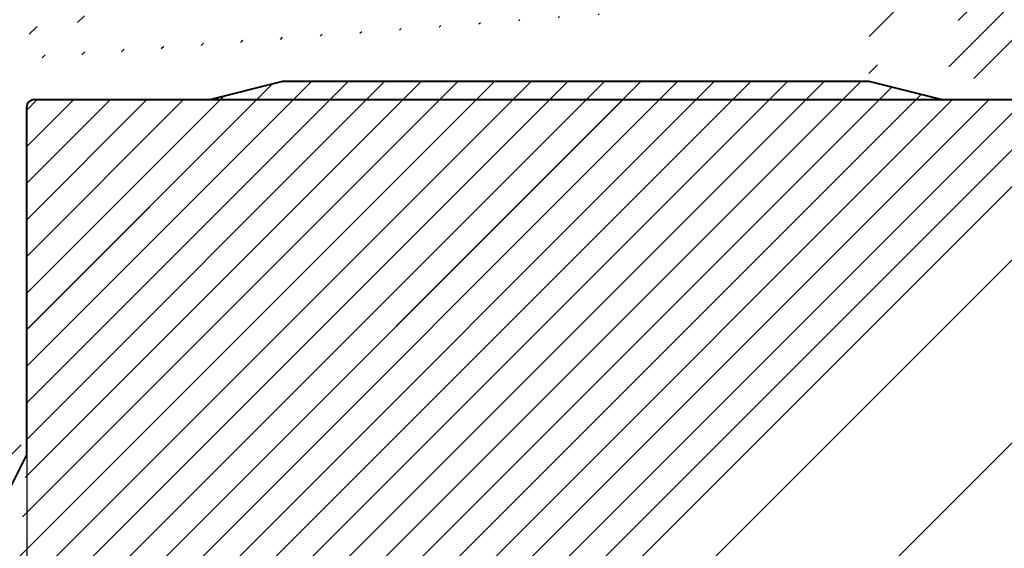
# Model space of a CAD drawing. Units: millimetres. Extents: x 2740 to 3037, y -1602 to -1376.
# Drawn here: x 2879 to 2906, y -1458 to -1443 of the extents above; entities that cross this region are included whole.
import ezdxf

# ---------------------------------------------------------------- set-up
doc = ezdxf.new("R2010")
doc.units = ezdxf.units.MM
doc.layers.get('0').update_dxf_attribs({"lineweight": 40})
doc.layers.add('Profile', color=251, linetype='Continuous', lineweight=20)
doc.layers.add('Schrafur Holz', color=45, linetype='Continuous', lineweight=18)

msp = doc.modelspace()

# ---------------------------------------------------------------- hatches: boundary and pattern name
at = {"layer": 'Profile', "lineweight": 25}
h = msp.add_hatch(dxfattribs=at)
h.set_pattern_fill('JIS_WOOD', color=256, style=0)
h.set_pattern_definition([(45, (-9156.255944822913, -10071.96084063037), (-0.4999999991609842, 0.4999999991609843), [])])
h.paths.add_polyline_path([(2874.650210109534, -1444.574659557771), (2872.850210109134, -1444.574659557773)], flags=16)
edge = h.paths.add_edge_path()
edge.add_line((2908.049015962988, -1440.569421620208), (2930.849015962982, -1440.569421620206))
edge.add_line((2930.849015962982, -1440.569421620206), (2930.849015962982, -1427.801196228464))
edge.add_arc((2930.598481035915, -1427.825705000165), 0.2517308673381417, 5.587225873917694, 177.3376249196504)
edge.add_line((2930.34702188854, -1427.814011977811), (2930.055318240917, -1428.470441220468))
edge.add_arc((2929.907712131449, -1428.443749715298), 0.1500000000010662, 259.7500103434646, 349.7500103448349)
edge.add_line((2929.881020626275, -1428.591355824763), (2929.349193827116, -1428.495185972357))
edge.add_arc((2929.304707985159, -1428.741196154799), 0.2500000000004835, 79.75001034336204, 169.7500103434646)
edge.add_line((2929.058697802717, -1428.696710312843), (2928.962527950309, -1429.228537112005))
edge.add_arc((2928.814921840843, -1429.201845606831), 0.1499999999998345, 259.7500103435672, 349.7500103433434)
edge.add_line((2928.788230335671, -1429.349451716296), (2928.256403536507, -1429.25328186389))
edge.add_arc((2928.211917694551, -1429.499292046334), 0.2500000000001139, 79.75001034356715, 168.5953640497904)
edge.add_line((2927.966853899939, -1429.44985788233), (2927.848071209328, -1430.038708477494))
edge.add_line((2927.848071209328, -1430.038708477494), (2927.84807120933, -1436.573811190785))
edge.add_line((2927.84807120933, -1436.573811190785), (2925.148071209329, -1436.573811190785))
edge.add_arc((2924.648071209327, -1432.570019716179), 0.4999999999999894, 0, 89.99999999989578)
edge.add_line((2925.148071209329, -1436.573811190785), (2925.148071209329, -1435.625072715962))
edge.add_arc((2925.098071209328, -1435.380123741685), 0.2499999999991739, 281.5369590329716, 438.4630409674577)
edge.add_line((2925.148071209327, -1435.135174767407), (2925.148071209327, -1434.925072715962))
edge.add_arc((2925.098071209326, -1434.680123741684), 0.2499999999996287, 281.5369590329716, 438.463040966497)
edge.add_line((2925.148071209329, -1434.435174767406), (2925.148071209329, -1434.214968690456))
edge.add_arc((2925.098071209326, -1433.970019716178), 0.2499999999996286, 281.5369590331758, 438.4630409668242)
edge.add_line((2925.148071209329, -1433.725070741901), (2925.148071209329, -1433.514968690457))
edge.add_arc((2925.098071209326, -1433.270019716179), 0.2499999999996287, 281.536959033503, 438.4630409670285)
edge.add_line((2925.148071209327, -1433.025070741902), (2925.148071209327, -1432.570019716179))
edge.add_line((2924.648071209327, -1432.070019716179), (2923.598071209328, -1432.070019716179))
edge.add_arc((2923.598071209326, -1432.320019716179), 0.2499999999999681, 89.99999999989578, 180)
edge.add_line((2923.348071209328, -1432.320019716179), (2923.348071209328, -1433.820019716179))
edge.add_arc((2923.598071209328, -1433.820019716179), 0.2500000000000391, 180, 270)
edge.add_line((2923.598071209328, -1434.070019716179), (2924.148071209327, -1434.070019716179))
edge.add_line((2924.148071209327, -1434.070019716179), (2924.148071209398, -1437.869544263671))
edge.add_arc((2923.948071209399, -1437.869544263674), 0.1999999999998642, 270.0175578379051, 360.0000000010422)
edge.add_line((2923.948132497815, -1438.069544254284), (2920.845045440476, -1438.070495170772))
edge.add_arc((2920.84498415206, -1437.870495180163), 0.1999999999998679, 180, 270.0175578379051)
edge.add_line((2920.644984152059, -1437.870495180163), (2920.644984152061, -1436.772415672753))
edge.add_line((2920.644984152061, -1436.772415672753), (2919.517174394279, -1435.076505626101))
edge.add_line((2903.849202547879, -1445.569421490676), (2907.649015962988, -1445.569421490678))
edge.add_arc((2907.649015962988, -1445.369421490677), 0.1999999999997932, 270, 360)
edge.add_line((2907.849015962987, -1445.369421490677), (2907.849015962987, -1440.769421620209))
edge.add_arc((2908.049015962988, -1440.769421620209), 0.1999999999998252, 90, 180)
edge.add_line((2919.517174394279, -1435.076505626101), (2918.974351796325, -1435.076726928393))
edge.add_arc((2918.994928600368, -1435.575964432534), 0.4996613757377601, 92.36019347650914, 268.2463931151195)
edge.add_line((2918.979638244857, -1436.075391800057), (2919.642787369188, -1437.07153286412))
edge.add_line((2919.642787369188, -1437.07153286412), (2919.643953935891, -1437.86970440302))
edge.add_arc((2919.443954149501, -1437.869996712479), 0.2000000000002123, 270.0082783668944, 360.0837405216155)
edge.add_line((2919.443983046454, -1438.069996710392), (2916.043097747453, -1438.070488086492))
edge.add_arc((2916.019911361829, -1437.871836654276), 0.1999999999999235, 184.2910490834267, 276.657380142429)
edge.add_line((2915.820471994881, -1437.886801242814), (2915.821711286708, -1437.068049544088))
edge.add_line((2915.821711286708, -1437.068049544088), (2916.479368977951, -1436.075496462825))
edge.add_arc((2916.469605401937, -1435.575930488214), 0.4996613757373506, 271.1196528918326, 454.4328943773137)
edge.add_line((2916.430985855404, -1435.077763828322), (2915.939542634598, -1435.077964183858))
edge.add_line((2915.939542634598, -1435.077964183858), (2914.819873961713, -1436.767795544572))
edge.add_line((2914.819873961713, -1436.767795544572), (2914.819873961711, -1437.867480192859))
edge.add_arc((2914.61987396171, -1437.867480192859), 0.2000000000002034, 269.9611860062254, 360)
edge.add_line((2914.619738475323, -1438.067480146969), (2913.519921219466, -1438.066735095465))
edge.add_arc((2913.520056705853, -1437.866735141357), 0.1999999999999569, 180.0624180492794, 269.9611860062254)
edge.add_line((2913.320056824532, -1437.866953021408), (2913.31885821389, -1436.766705502037))
edge.add_line((2913.31885821389, -1436.766705502037), (2912.195648685529, -1435.079490524726))
edge.add_line((2912.195648685529, -1435.079490524726), (2911.668045373866, -1435.079705464172))
edge.add_arc((2911.668248930077, -1435.579366798445), 0.499661375736987, 90.02334163216818, 268.8811918062297)
edge.add_line((2911.658492719047, -1436.078932916942), (2912.317295934346, -1437.066775804547))
edge.add_line((2912.317295934346, -1437.066775804547), (2912.317295934345, -1437.84335528554))
edge.add_arc((2912.119037196419, -1437.86968915796), 0.2000000000002977, 269.9957440799008, 367.566069025649)
edge.add_line((2912.119022340456, -1438.06968915741), (2908.516085860183, -1438.069421531945))
edge.add_arc((2908.516100716146, -1437.869421532498), 0.2000000000002364, 179.9148094792163, 269.9957440799008)
edge.add_line((2908.31610093722, -1437.869124161591), (2908.31728895153, -1437.070113248396))
edge.add_line((2908.31728895153, -1437.070113248396), (2908.974951483455, -1436.077552861459))
edge.add_arc((2908.96518790731, -1435.577986886852), 0.4996613757372946, 271.1196529069458, 452.3514432353243)
edge.add_line((2908.944687347315, -1435.078746246036), (2908.436127369041, -1435.078507984983))
edge.add_line((2908.436127369041, -1435.078507984983), (2907.314764063807, -1436.772690249494))
edge.add_line((2907.314764063807, -1436.772690249494), (2907.314764534378, -1437.869689072166))
edge.add_arc((2907.114764534377, -1437.869689157958), 0.2000000000003368, 269.9902096988644, 360.0000245777796)
edge.add_line((2907.114730359779, -1438.069689155038), (2905.549050137586, -1438.069421622573))
edge.add_line((2901.849202549878, -1445.069421490676), (2903.849202547879, -1445.569421490676))
edge.add_line((2905.349015962987, -1438.269421619654), (2905.349015962987, -1442.191534095866))
edge.add_arc((2904.356010021264, -1442.073469707921), 0.9999999999997196, 237.8597720087325, 353.2195939586307)
edge.add_line((2903.824016799241, -1442.920218319799), (2903.551099200413, -1442.647300720972))
edge.add_arc((2903.374322505115, -1442.82407741627), 0.2500000000002205, 45, 134.9999999999263)
edge.add_line((2903.197545809819, -1442.647300720972), (2902.815388522295, -1443.029458008497))
edge.add_arc((2905.549015962988, -1438.269421619654), 0.2000000000010275, 89.99020969886438, 180)
edge.add_arc((2902.709322505116, -1442.923391991319), 0.1500000000001253, 224.9999999999263, 315.0000000000737)
edge.add_line((2902.603256487939, -1443.029458008497), (2902.221099200415, -1442.647300720972))
edge.add_arc((2868.617457427912, -1445.133759725168), 0.2, 0, 90.00000000000001)
edge.add_line((2870.650210111335, -1450.374659551959), (2870.650210111338, -1443.073288707881))
edge.add_arc((2870.850210111133, -1450.374659551959), 0.1999999998005184, 180, 269.9999999992705)
edge.add_line((2872.00605826532, -1450.574659551774), (2870.850210111133, -1450.574659551759))
edge.add_arc((2872.006058265324, -1450.374659551775), 0.1999999999997667, 269.9999999992705, 341.5650511771439)
edge.add_line((2872.650210109334, -1449.074659551772), (2872.195794924934, -1450.437905104978))
edge.add_line((2872.650210109336, -1444.774659557572), (2872.650210109334, -1449.074659551772))
edge.add_arc((2872.850210109134, -1444.774659557572), 0.1999999997998012, 90.00000000000001, 180)
edge.add_line((2878.850210109335, -1455.268738131104), (2878.850210109336, -1445.768738131104))
edge.add_arc((2879.050210109335, -1445.768738131104), 0.1999999999998288, 90, 180)
edge.add_line((2879.050210109335, -1445.568738131104), (2883.850210109335, -1445.568738131104))
edge.add_line((2883.850210109335, -1445.568738131104), (2885.850210107335, -1445.068738131104))
edge.add_line((2885.850210107335, -1445.068738131104), (2901.849202549878, -1445.069421490676))
edge.add_line((2901.867820262894, -1442.647026693337), (2901.484035614936, -1443.029622425078))
edge.add_arc((2901.378134269602, -1442.92339199132), 0.150000000000027, 224.9999999997052, 314.9111148607166)
edge.add_line((2901.272068252423, -1443.029458008497), (2900.889910964897, -1442.647300720972))
edge.add_line((2900.536357574307, -1442.647300720972), (2900.154200286777, -1443.029458008497))
edge.add_arc((2900.0481342696, -1442.923391991319), 0.1499999999999646, 225, 315)
edge.add_line((2899.942068252421, -1443.029458008497), (2899.559910964899, -1442.647300720973))
edge.add_line((2899.206357574305, -1442.647300720972), (2898.824200286781, -1443.029458008497))
edge.add_arc((2898.718134269602, -1442.923391991319), 0.1499999999998289, 225, 315)
edge.add_line((2898.612068252423, -1443.029458008497), (2898.229910964899, -1442.64730072097))
edge.add_line((2897.876357574307, -1442.64730072097), (2897.494200286779, -1443.029458008497))
edge.add_arc((2897.3881342696, -1442.923391991319), 0.1499999999998213, 225.0000000000737, 314.9999999999263)
edge.add_line((2897.282068252422, -1443.029458008497), (2896.899910964898, -1442.647300720972))
edge.add_line((2896.546357574305, -1442.647300720973), (2896.164200286781, -1443.029458008497))
edge.add_arc((2896.058134269602, -1442.923391991319), 0.1499999999997234, 225.0000000000737, 314.9999999999263)
edge.add_line((2895.952068252425, -1443.029458008497), (2895.556024082289, -1442.633413838365))
edge.add_line((2895.217545809819, -1442.647300720972), (2894.834200286779, -1443.029458008497))
edge.add_arc((2894.728134269601, -1442.923391991319), 0.1499999999998817, 225.0000000001474, 314.9999999997789)
edge.add_line((2894.622068252424, -1443.029458008497), (2894.239910964892, -1442.64730072097))
edge.add_line((2893.8863575743, -1442.647300720972), (2893.504200286774, -1443.029458008496))
edge.add_arc((2893.398134269597, -1442.923391991317), 0.1499999999999419, 225, 315)
edge.add_line((2893.29206825242, -1443.029458008496), (2892.909910964894, -1442.64730072097))
edge.add_line((2892.5563575743, -1442.647300720972), (2892.173012051262, -1443.029458008496))
edge.add_arc((2892.066946034083, -1442.923391991317), 0.1499999999998314, 225, 315)
edge.add_line((2891.960880016904, -1443.029458008496), (2891.57872272938, -1442.647300720968))
edge.add_line((2891.225169338788, -1442.647300720968), (2890.84301205126, -1443.029458008496))
edge.add_arc((2890.736946034081, -1442.923391991317), 0.1499999999998213, 225.0000000000737, 314.9999999999263)
edge.add_line((2890.630880016903, -1443.029458008496), (2890.248722729379, -1442.64730072097))
edge.add_line((2889.895169338786, -1442.647300720972), (2889.513012051262, -1443.029458008496))
edge.add_arc((2889.406946034083, -1442.923391991317), 0.1499999999997635, 225, 315)
edge.add_line((2889.300880016905, -1443.029458008496), (2888.918722729381, -1442.647300720968))
edge.add_line((2888.565169338788, -1442.647300720968), (2888.18301205126, -1443.029458008496))
edge.add_arc((2888.076946034082, -1442.923391991317), 0.1499999999998213, 225.0000000000737, 314.9999999999263)
edge.add_line((2887.970880016903, -1443.029458008496), (2887.588722729379, -1442.64730072097))
edge.add_line((2887.235169338786, -1442.647300720972), (2886.853012051262, -1443.029458008496))
edge.add_arc((2886.746946034084, -1442.923391991317), 0.1499999999997247, 225.0000000000737, 314.9999999999263)
edge.add_line((2886.640880016907, -1443.029458008496), (2886.24483584677, -1442.633413838363))
edge.add_line((2885.9063575743, -1442.64730072097), (2885.523012051261, -1443.029458008496))
edge.add_arc((2885.416946034082, -1442.923391991317), 0.1499999999998829, 225.0000000001474, 314.9999999997789)
edge.add_line((2885.310880016905, -1443.029458008496), (2884.928722729373, -1442.647300720968))
edge.add_line((2884.575169338781, -1442.64730072097), (2884.193012051255, -1443.029458008494))
edge.add_arc((2884.086946034078, -1442.923391991315), 0.1499999999999413, 225, 315)
edge.add_line((2883.980880016901, -1443.029458008494), (2883.598722729375, -1442.647300720968))
edge.add_arc((2874.650210109336, -1444.774659557772), 0.1999999999998145, 0, 90)
edge.add_line((2883.245169338781, -1442.64730072097), (2882.861823815743, -1443.029458008494))
edge.add_arc((2882.755757798564, -1442.923391991315), 0.1499999999998301, 225, 315)
edge.add_line((2882.649691781386, -1443.029458008494), (2882.267534493862, -1442.647300720966))
edge.add_line((2881.913981103269, -1442.647300720966), (2881.531823815742, -1443.029458008494))
edge.add_arc((2881.425757798563, -1442.923391991315), 0.1499999999998226, 225.0000000000737, 314.9999999999263)
edge.add_line((2881.319691781384, -1443.029458008494), (2880.93753449386, -1442.647300720968))
edge.add_line((2872.175616645323, -1443.073288707879), (2870.650210111333, -1443.073288707881))
edge.add_line((2880.583981103267, -1442.64730072097), (2880.201823815743, -1443.029458008494))
edge.add_line((2872.601604632237, -1442.647300720966), (2872.175616645323, -1443.073288707879))
edge.add_arc((2880.095757798565, -1442.923391991315), 0.1499999999997635, 225, 315)
edge.add_line((2879.989691781386, -1443.029458008494), (2879.607534493862, -1442.647300720966))
edge.add_line((2873.337315310353, -1443.029458008492), (2872.955158022829, -1442.647300720968))
edge.add_arc((2873.443381327532, -1442.923391991315), 0.1499999999998738, 225, 315)
edge.add_line((2879.253981103269, -1442.647300720966), (2878.871823815742, -1443.029458008494))
edge.add_line((2873.931604632236, -1442.647300720966), (2873.549447344711, -1443.029458008492))
edge.add_arc((2878.765757798563, -1442.923391991315), 0.1499999999998218, 225.0000000000737, 314.9999999999263)
edge.add_line((2878.659691781384, -1443.029458008494), (2878.27753449386, -1442.647300720968))
edge.add_line((2874.667315310357, -1443.029458008492), (2874.285158022831, -1442.647300720966))
edge.add_arc((2874.773381327534, -1442.923391991315), 0.149999999999703, 225.0000000000737, 314.9999999999263)
edge.add_line((2877.923981103268, -1442.64730072097), (2877.541823815744, -1443.029458008494))
edge.add_line((2875.262792867752, -1442.647300720968), (2874.879447344712, -1443.029458008492))
edge.add_arc((2877.435757798565, -1442.923391991315), 0.1499999999998471, 225.0000000000737, 315)
edge.add_line((2877.329691781388, -1443.029458008494), (2876.947534493858, -1442.647300720966))
edge.add_line((2875.99850354587, -1443.029458008492), (2875.616346258344, -1442.647300720968))
edge.add_arc((2876.104569563047, -1442.923391991315), 0.1500000000001274, 224.9999999999263, 315.0000000000737)
edge.add_line((2876.593981103266, -1442.647300720966), (2876.210635580226, -1443.029458008492))
edge.add_line((2874.850210109333, -1492.374659551975), (2874.850210109336, -1444.774659557772))
edge.add_arc((2902.044322505117, -1442.82407741627), 0.2500000000002998, 45, 134.9111148605692)
edge.add_arc((2900.713134269601, -1442.824077416268), 0.2499999999996828, 45.00000000014739, 134.9999999999263)
edge.add_arc((2899.383134269601, -1442.82407741627), 0.250000000000301, 45.0000000000737, 134.9999999998526)
edge.add_arc((2898.053134269601, -1442.824077416266), 0.2499999999991001, 45, 134.9999999999263)
edge.add_arc((2896.7231342696, -1442.82407741627), 0.2499999999999191, 45, 135)
edge.add_arc((2895.394322505115, -1442.824077416268), 0.2500000000000175, 49.6987582263205, 135.0000000000737)
edge.add_arc((2894.063134269596, -1442.824077416268), 0.250000000000414, 45.00000000022108, 134.9999999998526)
edge.add_arc((2892.733134269598, -1442.824077416268), 0.2500000000001779, 45, 135)
edge.add_arc((2891.401946034082, -1442.824077416264), 0.2499999999991026, 45, 134.9999999999263)
edge.add_arc((2890.071946034081, -1442.824077416268), 0.2500000000000422, 45.00000000014739, 134.9999999998526)
edge.add_arc((2888.741946034083, -1442.824077416264), 0.2499999999991026, 45, 134.9999999999263)
edge.add_arc((2887.411946034081, -1442.824077416268), 0.2499999999999191, 45, 135)
edge.add_arc((2886.083134269596, -1442.824077416266), 0.2500000000000111, 49.6987582263205, 135.0000000000737)
edge.add_arc((2884.751946034077, -1442.824077416266), 0.250000000000414, 45.00000000022108, 134.9999999998526)
edge.add_arc((2883.421946034079, -1442.824077416266), 0.2500000000001779, 45, 135)
edge.add_arc((2882.090757798564, -1442.824077416262), 0.2499999999991032, 45, 134.9999999999263)
edge.add_arc((2880.760757798562, -1442.824077416266), 0.2500000000000422, 45.00000000014739, 134.9999999998526)
edge.add_arc((2872.778381327533, -1442.824077416264), 0.2499999999998406, 45, 135)
edge.add_arc((2879.430757798564, -1442.824077416262), 0.2499999999991026, 45, 134.9999999999263)
edge.add_arc((2874.108381327533, -1442.824077416264), 0.2500000000002648, 45.0000000000737, 134.9999999999263)
edge.add_arc((2878.100757798562, -1442.824077416266), 0.2499999999999183, 45, 135)
edge.add_arc((2875.439569563048, -1442.824077416264), 0.2499999999997821, 44.9999999999263, 135.0000000000737)
edge.add_arc((2876.770757798562, -1442.824077416264), 0.2500000000002651, 45.0000000000737, 134.9999999999263)
edge.add_arc((2868.617457427912, -1492.908159568373), 0.2, 270, 360)
edge.add_line((2878.850210109336, -1486.373974132828), (2878.850210109335, -1475.868798269812))
edge.add_arc((2879.050210109333, -1486.373974132828), 0.1999999999998319, 180, 270)
edge.add_line((2891.097191641087, -1486.573974132829), (2879.050210109335, -1486.573974132827))
edge.add_arc((2891.097191641087, -1486.823974132829), 0.2499999999999995, 318.8007321670756, 450)
edge.add_line((2889.699719690234, -1488.574227650843), (2891.285297472599, -1486.988644094119))
edge.add_line((2882.342318866178, -1488.574109331252), (2889.699719690234, -1488.574227650843))
edge.add_arc((2882.342956593166, -1488.774108314508), 0.1999999999986514, 90.18269563451592, 180)
edge.add_line((2882.142956593168, -1491.293857262073), (2882.142956593168, -1488.774108314508))
edge.add_line((2883.097177452839, -1491.294074467203), (2882.142956593168, -1491.293857262073))
edge.add_arc((2883.34211503949, -1491.344130222573), 0.2499999999999604, 11.52391704488634, 168.4499989790763)
edge.add_line((2883.797177434704, -1491.294233805145), (2883.587075388703, -1491.294185980532))
edge.add_arc((2884.042115021355, -1491.344289560513), 0.2500000000000421, 11.52391704447786, 168.4499989795056)
edge.add_line((2884.49717741657, -1491.294393143085), (2884.287075370568, -1491.294345318474))
edge.add_arc((2884.742115003221, -1491.344448898455), 0.2499999999998901, 11.52391704447786, 168.4499989790763)
edge.add_line((2885.197177398435, -1491.294552481027), (2884.987075352434, -1491.294504656416))
edge.add_arc((2885.442114985086, -1491.344608236397), 0.2499999999999604, 11.52391704488634, 168.4499989790763)
edge.add_line((2886.142126348232, -1491.294767575635), (2885.687075334299, -1491.294663994357))
edge.add_arc((2886.142012535416, -1491.794767562682), 0.500000000000839, 359.9869406031552, 449.9869580119254)
edge.add_line((2886.64177350906, -1492.843510125258), (2886.642012522429, -1491.794881527418))
edge.add_arc((2886.391773515554, -1492.84345314289), 0.2500000000000711, 270, 359.9869406031552)
edge.add_line((2884.89527901789, -1493.09345314289), (2886.391773515554, -1493.09345314289))
edge.add_arc((2884.895279017888, -1492.84345314289), 0.2499999999999485, 180, 270)
edge.add_line((2884.64527901789, -1492.293453142889), (2884.64527901789, -1492.84345314289))
edge.add_line((2882.140696252685, -1492.293453142889), (2884.64527901789, -1492.293453142889))
edge.add_line((2882.140696252685, -1496.093851875903), (2882.140696252685, -1492.293453142889))
edge.add_line((2884.863738541997, -1496.092716464827), (2882.140696252685, -1496.093851875903))
edge.add_arc((2884.888057653592, -1496.350873320704), 0.2592997906385844, 2.049066557181755, 95.3815443008547)
edge.add_line((2885.147191641096, -1496.822406376057), (2885.147191641094, -1496.3416019698))
edge.add_arc((2884.887852530261, -1496.832027229144), 0.2595175046556972, 270.8879566291546, 362.1245604218415)
edge.add_line((2880.397191604909, -1497.091513568867), (2884.89187431103, -1497.091513568867))
edge.add_arc((2880.397191604909, -1496.841513568867), 0.250000000000034, 179.9999962301391, 270)
edge.add_line((2880.147191641096, -1496.291514009705), (2880.147191604909, -1496.841513552417))
edge.add_arc((2880.347191641096, -1496.291514022865), 0.1999999999997398, 89.99999719928476, 179.9999962300349)
edge.add_line((2881.148351781145, -1496.091514062027), (2880.347191650872, -1496.091514022864))
edge.add_line((2881.148344907098, -1488.770349295284), (2881.148351781145, -1496.091514062027))
edge.add_arc((2880.94838250612, -1488.7742271962), 0.1999999998007982, 1.111006402059893, 90.36171743721277)
edge.add_line((2878.337359026651, -1488.5742823858), (2880.947119882461, -1488.574231181985))
edge.add_arc((2878.350210109338, -1490.07422733468), 1.500000000000187, 90.4908812053816, 180)
edge.add_line((2876.850210109338, -1492.196815101663), (2876.850210109338, -1490.07422733468))
edge.add_line((2875.891811048874, -1492.967205400484), (2876.850210109338, -1492.196815101663))
edge.add_arc((2875.997877066049, -1493.073271417665), 0.1500000000001153, 134.9999999985998, 224.9999999999263)
edge.add_line((2876.273968336394, -1493.561494722369), (2875.89181104887, -1493.179337434844))
edge.add_arc((2876.097191641098, -1493.738271417666), 0.249999999999771, 315.0000000000737, 404.9999999999263)
edge.add_line((2875.89181104887, -1494.297205400488), (2876.273968336394, -1493.915048112962))
edge.add_arc((2875.997877066047, -1494.403271417666), 0.1499999999999871, 135.0000000000737, 224.9999999999263)
edge.add_line((2876.273968336394, -1494.891494722369), (2875.89181104887, -1494.509337434843))
edge.add_arc((2876.097191641096, -1495.068271417666), 0.2499999999996602, 315.0000000000737, 404.9999999999999)
edge.add_line((2875.89181104887, -1495.627205400488), (2876.273968336394, -1495.245048112962))
edge.add_arc((2875.997877066047, -1495.733271417666), 0.1500000000001404, 135.0000000001474, 224.9999999998526)
edge.add_line((2876.273968336394, -1496.221494722369), (2875.89181104887, -1495.839337434843))
edge.add_arc((2876.097191641096, -1496.398271417665), 0.2499999999996956, 315.0000000000737, 404.9999999999263)
edge.add_line((2875.891811048867, -1496.957205400488), (2876.273968336394, -1496.575048112962))
edge.add_arc((2875.997877066045, -1497.063271417666), 0.1499999999999871, 135.0000000000737, 224.9999999999263)
edge.add_line((2876.273968336392, -1497.551494722369), (2875.891811048867, -1497.169337434843))
edge.add_arc((2876.097191641096, -1497.728271417665), 0.2499999999996602, 315.0000000000737, 404.9999999999999)
edge.add_line((2875.891811048867, -1498.287205400487), (2876.273968336392, -1497.905048112962))
edge.add_arc((2875.997877066045, -1498.393271417666), 0.1500000000000525, 135.0000000000737, 224.9999999999263)
edge.add_line((2876.273968336392, -1498.881494722369), (2875.891811048867, -1498.499337434843))
edge.add_arc((2876.097191641096, -1499.058271417665), 0.2499999999997356, 315.0000000001474, 404.9999999999999)
edge.add_line((2875.891811048867, -1499.617205400487), (2876.273968336392, -1499.235048112962))
edge.add_arc((2875.997877066045, -1499.723271417666), 0.1500000000000751, 135.0000000000737, 225)
edge.add_line((2876.273968336392, -1500.211494722369), (2875.891811048868, -1499.829337434843))
edge.add_arc((2876.097191641096, -1500.388271417665), 0.2499999999996227, 315, 404.9999999999999)
edge.add_line((2875.891811048868, -1500.947205400487), (2876.273968336394, -1500.565048112961))
edge.add_arc((2875.997877066047, -1501.053271417664), 0.1500000000002082, 135.0000000001474, 224.9999999998526)
edge.add_line((2876.273968336394, -1501.541494722369), (2875.891811048868, -1501.159337434843))
edge.add_arc((2876.097191641096, -1501.718271417665), 0.249999999999884, 315.0000000001474, 404.9999999998526)
edge.add_line((2875.891811048867, -1502.277205400487), (2876.273968336394, -1501.895048112961))
edge.add_arc((2875.997877066045, -1502.383271417666), 0.1500000000000525, 135.0000000000737, 225)
edge.add_line((2876.273968336392, -1502.871494722369), (2875.891811048868, -1502.489337434843))
edge.add_arc((2876.097191641096, -1503.048271417665), 0.2499999999996604, 315.0000000000737, 404.9999999999999)
edge.add_line((2875.891811048867, -1503.607205400487), (2876.273968336392, -1503.225048112961))
edge.add_arc((2875.997877066045, -1503.713271417666), 0.1499999999999193, 135, 225.0000000000737)
edge.add_line((2876.273968336392, -1504.201494722367), (2875.891811048867, -1503.819337434843))
edge.add_arc((2876.097191641096, -1504.378271417665), 0.250000000000007, 315.0000000001474, 405.0000000001474)
edge.add_line((2875.891811048867, -1504.937205400487), (2876.273968336394, -1504.555048112961))
edge.add_arc((2875.997877066045, -1505.043271417666), 0.1500000000001831, 135.0000000000737, 224.9999999979365)
edge.add_line((2876.273968336391, -1505.531494722394), (2875.891811048863, -1505.149337434839))
edge.add_arc((2876.097191641087, -1505.708271417683), 0.2499999999992007, 315.0000000002211, 404.9999999979365)
edge.add_line((2875.891811048859, -1506.267205400507), (2876.273968336383, -1505.885048112979))
edge.add_arc((2875.997877066036, -1506.373271417684), 0.150000000000163, 135.0000000001474, 224.9999999998526)
edge.add_line((2876.273968336383, -1506.861494722389), (2875.891811048859, -1506.479337434863))
edge.add_arc((2876.097191641085, -1507.038271417685), 0.2500000000001478, 314.9999999991157, 404.9999999998526)
edge.add_line((2875.89181104887, -1507.597205400485), (2876.27396833638, -1507.215048112985))
edge.add_arc((2875.997877066045, -1507.703271417666), 0.1500000000002383, 134.9999999991157, 224.9999999979365)
edge.add_line((2876.273968336391, -1508.191494722394), (2875.891811048863, -1507.809337434839))
edge.add_arc((2876.097191641085, -1508.368271417685), 0.2499999999996931, 315.0000000000737, 404.9999999978628)
edge.add_line((2875.891811048859, -1508.927205400507), (2876.273968336383, -1508.545048112981))
edge.add_arc((2875.997877066036, -1509.033271417684), 0.1500000000002334, 135.0000000000737, 224.9999999998526)
edge.add_line((2876.273968336383, -1509.52149472239), (2875.891811048859, -1509.139337434863))
edge.add_arc((2876.097191641085, -1509.698271417687), 0.2499999999998086, 315.0000000000737, 404.9999999998526)
edge.add_line((2875.847877066037, -1510.301139383329), (2876.273968336383, -1509.875048112983))
edge.add_line((2875.847877066037, -1510.570046749141), (2875.847877066037, -1510.301139383329))
edge.add_line((2874.850210111534, -1494.574659551774), (2874.850210111534, -1510.570046749141))
edge.add_line((2870.850210111335, -1494.574659551776), (2874.850210111534, -1494.574659551774))
edge.add_arc((2870.850210111335, -1494.374659551775), 0.199999999999787, 180, 270)
edge.add_line((2870.650210111335, -1486.774659557588), (2870.650210111336, -1494.374659551775))
edge.add_arc((2870.850210111133, -1486.774659557588), 0.1999999998005184, 90.00000000072953, 180)
edge.add_line((2872.00605826532, -1486.574659557773), (2870.850210111133, -1486.574659557788))
edge.add_arc((2872.006058265324, -1486.774659557772), 0.1999999999997667, 18.4349488228561, 90.00000000072953)
edge.add_line((2872.650210109334, -1488.074659557775), (2872.195794924934, -1486.711414004569))
edge.add_line((2872.650210109336, -1492.374659551975), (2872.650210109334, -1488.074659557775))
edge.add_arc((2872.850210109134, -1492.374659551975), 0.1999999997998012, 180, 270)
edge.add_line((2874.650210109534, -1492.574659551776), (2872.850210109134, -1492.574659551774))
edge.add_arc((2874.650210109532, -1492.374659551975), 0.199999999799684, 270, 360)
edge.add_line((2878.322041115192, -1460.133087591694), (2877.939883827665, -1459.750930304168))
edge.add_arc((2878.045949844844, -1459.644864286989), 0.1499999999998515, 134.9999999999263, 225)
edge.add_arc((2878.145264419894, -1460.309864286992), 0.2500000000004994, 314.9999999999263, 404.9999999999999)
edge.add_line((2877.939883827665, -1459.538798269812), (2878.322041115191, -1459.156640982288))
edge.add_line((2877.939883827667, -1460.868798269812), (2878.322041115191, -1460.486640982288))
edge.add_arc((2878.145264419894, -1458.979864286992), 0.2499999999995473, 315, 404.9999999999263)
edge.add_arc((2878.045949844844, -1460.974864286989), 0.1499999999998741, 134.9999999999263, 224.9999999999263)
edge.add_line((2878.322041115192, -1458.803087591696), (2877.939883827665, -1458.420930304168))
edge.add_line((2878.322041115192, -1461.463087591694), (2877.939883827667, -1461.080930304168))
edge.add_arc((2878.045949844844, -1458.314864286989), 0.1499999999999193, 134.9999999999263, 224.9999999999263)
edge.add_arc((2878.145264419894, -1461.63986428699), 0.2500000000000266, 315.0091010397908, 404.9999999998526)
edge.add_line((2877.939883827665, -1458.208798269812), (2878.322041115191, -1457.826640982288))
edge.add_line((2877.936340213137, -1462.202464440132), (2878.32206919272, -1461.816612900297))
edge.add_arc((2878.145264419894, -1457.64986428699), 0.25000000000008, 314.9999999997052, 404.9999999997052)
edge.add_arc((2878.045949844844, -1462.304864286991), 0.1499999999999234, 136.9477011788713, 225)
edge.add_line((2878.322041115192, -1457.473087591696), (2877.939883827667, -1457.090930304168))
edge.add_line((2878.322041115191, -1462.793087591694), (2877.939883827667, -1462.41093030417))
edge.add_line((2877.939883827667, -1457.090930304168), (2878.850210109335, -1455.268738131104))
edge.add_arc((2878.145264419894, -1462.96986428699), 0.2499999999993991, 315, 404.9999999999999)
edge.add_line((2877.939883827665, -1463.528798269812), (2878.322041115191, -1463.146640982286))
edge.add_arc((2878.045949844844, -1463.634864286989), 0.150000000000119, 135, 224.9999999999263)
edge.add_line((2878.322041115191, -1464.123087591695), (2877.939883827665, -1463.740930304168))
edge.add_arc((2878.145264419894, -1464.299864286992), 0.2500000000000422, 314.9999999998526, 404.9999999998526)
edge.add_line((2877.939883827665, -1464.858798269812), (2878.322041115191, -1464.476640982288))
edge.add_arc((2878.045949844844, -1464.964864286989), 0.149999999999942, 134.9999999999263, 224.9999999999263)
edge.add_line((2878.322041115192, -1465.453087591695), (2877.939883827665, -1465.070930304168))
edge.add_arc((2878.145264419894, -1465.629864286992), 0.2499999999995473, 315, 404.9999999999263)
edge.add_line((2877.939883827665, -1466.188798269812), (2878.322041115191, -1465.806640982288))
edge.add_arc((2878.045949844844, -1466.294864286989), 0.1499999999998528, 134.9999999999263, 225)
edge.add_line((2878.322041115192, -1466.783087591693), (2877.939883827665, -1466.400930304168))
edge.add_arc((2878.145264419894, -1466.959864286991), 0.2500000000004994, 314.9999999999263, 404.9999999999999)
edge.add_line((2877.939883827667, -1467.518798269812), (2878.322041115191, -1467.136640982288))
edge.add_arc((2878.045949844844, -1467.624864286989), 0.1499999999999193, 134.9999999999263, 224.9999999999263)
edge.add_line((2878.322041115191, -1468.113087591693), (2877.939883827667, -1467.730930304167))
edge.add_arc((2878.145264419894, -1468.28986428699), 0.2499999999998813, 315.0000000000737, 404.9999999998526)
edge.add_line((2877.939883827667, -1468.848798269812), (2878.322041115191, -1468.466640982286))
edge.add_arc((2878.045949844844, -1468.95486428699), 0.1500000000006516, 135.0000000001474, 225.0000000000737)
edge.add_line((2878.322041115191, -1469.443087591693), (2877.939883827667, -1469.060930304169))
edge.add_arc((2878.145264419894, -1469.619864286989), 0.2499999999993996, 315, 404.9999999999999)
edge.add_line((2877.939883827665, -1470.178798269812), (2878.322041115191, -1469.796640982286))
edge.add_arc((2878.045949844844, -1470.28486428699), 0.1500000000002943, 135.0000000000737, 225.0000000002948)
edge.add_line((2878.322041115192, -1470.773087591693), (2877.939883827665, -1470.390930304169))
edge.add_arc((2878.145264419896, -1470.949864286989), 0.24999999999857, 315.0000000001474, 405.0000000001474)
edge.add_line((2877.939883827667, -1471.508798269811), (2878.322041115192, -1471.126640982284))
edge.add_arc((2878.045949844845, -1471.61486428699), 0.1500000000006956, 134.9999999999263, 224.9999999998526)
edge.add_line((2878.322041115192, -1472.103087591693), (2877.939883827667, -1471.720930304167))
edge.add_arc((2878.145264419896, -1472.279864286989), 0.2499999999991278, 315, 404.9999999998526)
edge.add_line((2877.939883827668, -1472.838798269811), (2878.322041115192, -1472.456640982286))
edge.add_arc((2878.045949844847, -1472.94486428699), 0.15000000000083, 135.0000000002948, 225)
edge.add_line((2878.322041115192, -1473.433087591695), (2877.939883827668, -1473.050930304169))
edge.add_arc((2878.145264419896, -1473.609864286991), 0.2499999999996594, 315, 404.9999999999263)
edge.add_line((2877.939883827668, -1474.168798269811), (2878.322041115192, -1473.786640982287))
edge.add_line((2878.850210109335, -1475.868798269812), (2877.939883827668, -1474.168798269811))
at = {"layer": 'Schrafur Holz', "lineweight": -3}
h = msp.add_hatch(dxfattribs=at)
h.set_pattern_fill('JIS_WOOD', color=256, scale=5, style=0)
h.set_pattern_definition([(45, (-9156.255944822913, -10071.96084063037), (-2.499999995804921, 2.499999995804921), [])])
edge = h.paths.add_edge_path()
edge.add_line((2879.050210109335, -1445.568738131104), (2918.849015962984, -1445.568738131104))
edge.add_line((2918.849015962984, -1486.574056127409), (2918.849015962986, -1445.568738131104))
edge.add_line((2879.050210109333, -1486.573974132829), (2918.849015962984, -1486.573974132829))
edge.add_arc((2879.050210109333, -1486.373974132828), 0.1999999999998319, 180, 270)
edge.add_line((2878.850210109335, -1445.768738131104), (2878.850210109333, -1486.373974132828))
edge.add_arc((2879.050210109335, -1445.768738131104), 0.1999999999998288, 90, 180)

# ---------------------------------------------------------------- linework, layer by layer
for p, q in [((2883.850210109335, -1445.568738131104), (2885.850210107335, -1445.068738131104)), ((2885.850210107335, -1445.068738131104), (2901.849202549878, -1445.069421490676)), ((2901.849202549878, -1445.069421490676), (2903.849202547879, -1445.569421490676)), ((2879.050210109335, -1445.568738131104), (2883.850210109335, -1445.568738131104)), ((2883.850210109335, -1445.569421490676), (2918.849015962984, -1445.569421490676)), ((2903.849202547879, -1445.569421490676), (2907.649015962988, -1445.569421490678)), ((2878.850210109335, -1455.268738131104), (2878.850210109336, -1445.768738131104)), ((2877.939883827667, -1457.090930304168), (2878.850210109335, -1455.268738131104))]:
    msp.add_line(p, q)
at = {"lineweight": -3}
msp.add_line((2878.850210109335, -1445.768738131104), (2878.850210109333, -1486.373974132828), dxfattribs=at)
msp.add_arc((2879.050210109335, -1445.768738131104), 0.1999999999998288, 90, 180)

doc.saveas('drawing.dxf')
